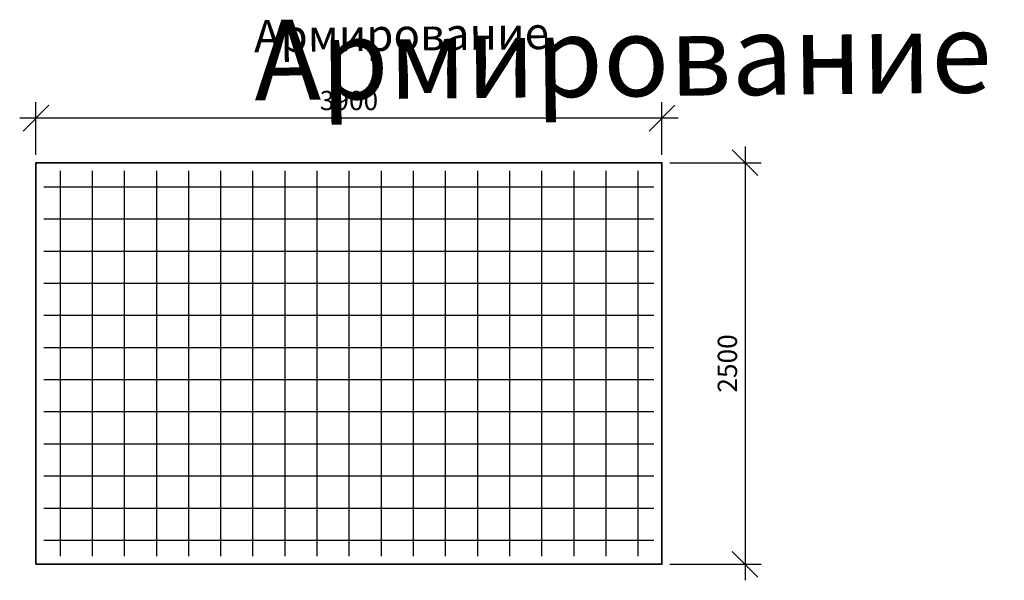
# Model space of a CAD drawing. Units: millimetres. Extents: x 136113 to 989564, y -90139 to -71260.
# Drawn here: x 157477 to 163611, y -83682 to -80192 of the extents above; entities that cross this region are included whole.
import ezdxf
from ezdxf import colors
from ezdxf.entities.mleader import LeaderData, LeaderLine
from ezdxf.math import Vec2, Vec3

# ---------------------------------------------------------------- set-up
doc = ezdxf.new("R2010")
doc.units = ezdxf.units.MM
for name, color, linetype in [('0 @ 100', 7, 'Continuous'), ('0 @ 40', 7, 'Continuous'), ('Тонкая', 250, 'Continuous'), ('Тонкая @ 100', 250, 'Continuous'), ('Тонкая @ 40', 250, 'Continuous')]:
    doc.layers.add(name, color=color, linetype=linetype)
doc.layers.add('Корпус', color=250, linetype='Continuous', lineweight=35)
doc.styles.add('GOST 2.304', font='CS_Gost2304.shx')
doc.styles.add('SPDS', font='spds.shx')
doc.dimstyles.new('SPDS', dxfattribs={"dimscale": 100, "dimtxt": 1.5, "dimasz": 2.5, "dimexe": 1.25, "dimexo": 0.625, "dimtad": 1, "dimdec": 0, "dimrnd": 10, "dimtxsty": 'GOST 2.304', "dimblk": 'OBLIQUE', "dimcen": 2.5, "dimdle": 2, "dimadec": 0, "dimazin": 2, "dimtfac": 0.75, "dimtdec": 0, "dimtmove": 1, "dimatfit": 3, "dimfxl": 1, "dimtolj": 1, "dimarcsym": 1})

# ---------------------------------------------------------------- blocks, each defined once
blk = doc.blocks.new('_DotSmall')
at = {"color": 0, "linetype": 'ByBlock', "const_width": 0.5}
blk.add_lwpolyline([(-0.0625, 0, 1), (0.0625, 0, 1)], format="xyb", close=True, dxfattribs=at)
blk = doc.blocks.new('*U179')
at = {"layer": 'Тонкая @ 100', "insert": (158934.8, -80194.8), "char_height": 500, "attachment_point": 1, "rotation": 0.62527, "style": 'SPDS'}
blk.add_mtext_dynamic_manual_height_columns('{\\Fspds|c204;Армирование}', width=4497.444, gutter_width=2500, heights=[0], dxfattribs=at)
at = {"layer": 'Тонкая @ 40', "insert": (158934.8, -80194.8), "char_height": 200, "attachment_point": 1, "rotation": 0.62527, "style": 'SPDS'}
blk.add_mtext_dynamic_manual_height_columns('{\\Fspds|c204;Армирование}', width=1798.978, gutter_width=1000, heights=[0], dxfattribs=at)
blk = doc.blocks.new('_Oblique')
at = {"color": 0, "linetype": 'ByBlock', "lineweight": -2}
blk.add_line((-0.5, -0.5), (0.5, 0.5), dxfattribs=at)
blk = doc.blocks.new('*D79')
at = {"color": 0, "lineweight": -2, "transparency": 16777216}
for p, q in [((157578.1, -81032.5), (157578.1, -80705.3)), ((161478.1, -81032.5), (161478.1, -80705.3)), ((161578.1, -80805.3), (157478.1, -80805.3))]:
    blk.add_line(p, q, dxfattribs=at)
at = {"layer": 'Defpoints', "color": 0, "transparency": 16777216}
for p in [(157578.1, -80805.3), (157578.1, -81082.5, 7.8), (161478.1, -81082.5, 7.8)]:
    blk.add_point(p, dxfattribs=at)
at = {"color": 0, "lineweight": -2, "transparency": 16777216, "xscale": 160, "yscale": 160, "zscale": 160, "rotation": 180}
blk.add_blockref('_Oblique', (157578.1, -80805.3), dxfattribs=at)
at = {"color": 0, "lineweight": -2, "transparency": 16777216, "xscale": 160, "yscale": 160, "zscale": 160}
blk.add_blockref('_Oblique', (161478.1, -80805.3), dxfattribs=at)
at = {"color": 0, "transparency": 16777216, "insert": (159528.1, -80695.3), "char_height": 120, "attachment_point": 5, "style": 'GOST 2.304'}
blk.add_mtext('\\A1;3900', dxfattribs=at)
blk = doc.blocks.new('*D80')
at = {"color": 0, "lineweight": -2, "transparency": 16777216}
for p, q in [((161995.6, -80982.5), (161995.6, -83682.5)), ((161528.1, -81082.5), (162095.6, -81082.5)), ((161528.1, -83582.5), (162095.6, -83582.5))]:
    blk.add_line(p, q, dxfattribs=at)
at = {"layer": 'Defpoints', "color": 0, "transparency": 16777216}
for p in [(161478.1, -81082.5), (161478.1, -83582.5), (161995.6, -83582.5)]:
    blk.add_point(p, dxfattribs=at)
at = {"color": 0, "lineweight": -2, "transparency": 16777216, "xscale": 160, "yscale": 160, "zscale": 160}
for p, rotation in [((161995.6, -81082.5), 90), ((161995.6, -83582.5), 270)]:
    blk.add_blockref('_Oblique', p, dxfattribs=dict(at, rotation=rotation))
at = {"color": 0, "transparency": 16777216, "insert": (161885.6, -82332.5), "char_height": 120, "attachment_point": 5, "rotation": 90, "style": 'GOST 2.304'}
blk.add_mtext('\\A1;2500', dxfattribs=at)
blk = doc.blocks.new('*U163')
at = {"layer": '0 @ 100', "color": 240, "lineweight": 15, "true_color": 0xed1f24}
ml = blk.add_multileader_mtext('Standard', dxfattribs=at)
ml.set_content('Входящий патрубок\\PDN по проекту', color=(237, 31, 36), style='SPDS')
ml.set_leader_properties()
ml.set_arrow_properties(name='DOTSMALL')
ml.build(insert=Vec2(0, 0))
ml.multileader.update_dxf_attribs({"text_left_attachment_type": 6, "text_right_attachment_type": 6, "dogleg_length": 1, "arrow_head_size": 100, "scale": 100})
ctx = ml.context
ctx.base_point, ctx.scale, ctx.char_height, ctx.arrow_head_size, ctx.landing_gap_size, ctx.plane_origin = Vec3(136451.5, -82565.6), 100, 250, 100, 100, Vec3(143997.7, -87458.8)
ctx.left_attachment, ctx.right_attachment = 6, 6
notes = []
notes.append((ctx, [(0, (1, 1, 0), (139751.5, -82565.6), (-1, 0), 100, [(0, [(140005.2, -81207.5)], 0, [])])]))
ctx.mtext.insert, ctx.mtext.width, ctx.mtext.flow_direction = Vec3(136551.5, -82232.3), 3315.161, 5
at = {"layer": '0 @ 40', "color": 240, "lineweight": 15, "true_color": 0xed1f24}
ml = blk.add_multileader_mtext('Standard', dxfattribs=at)
ml.set_content('Входящий патрубок\\PDN по проекту', color=(237, 31, 36), style='SPDS')
ml.set_leader_properties()
ml.set_arrow_properties(name='DOTSMALL')
ml.build(insert=Vec2(0, 0))
ml.multileader.update_dxf_attribs({"text_left_attachment_type": 6, "text_right_attachment_type": 6, "dogleg_length": 1, "arrow_head_size": 40, "scale": 40})
ctx = ml.context
ctx.base_point, ctx.scale, ctx.char_height, ctx.arrow_head_size, ctx.landing_gap_size, ctx.plane_origin = Vec3(138088.6, -82565.6), 40, 100, 40, 40, Vec3(143997.7, -87458.8)
ctx.left_attachment, ctx.right_attachment = 6, 6
notes.append((ctx, [(0, (1, 1, 0), (139751.5, -82565.6), (-1, 0), 40, [(0, [(140005.2, -81207.5)], 0, [])])]))
ctx.mtext.insert, ctx.mtext.width, ctx.mtext.flow_direction = Vec3(138128.6, -82432.3), 3315.161, 5
for ctx, leaders in notes:
    for number, flags, end, landing, length, lines in leaders:
        leader = LeaderData()
        leader.index, (leader.has_last_leader_line, leader.has_dogleg_vector, leader.attachment_direction) = number, flags
        leader.last_leader_point, leader.dogleg_vector, leader.dogleg_length = Vec3(end), Vec3(landing), length
        for number, points, colour, breaks in lines:
            line = LeaderLine()
            line.index, line.vertices, line.color, line.breaks = number, Vec3.list(points), colors.encode_raw_color(colour), breaks
            leader.lines.append(line)
        ctx.leaders.append(leader)
blk = doc.blocks.new('*U164')
at = {"layer": '0 @ 100', "lineweight": 15}
ml = blk.add_multileader_mtext('Standard', dxfattribs=at)
ml.set_content('{\\Fspds|c204;Вентиляционный патрубок}', color=256, style='SPDS')
ml.set_leader_properties()
ml.set_arrow_properties(name='DOTSMALL')
ml.build(insert=Vec2(0, 0))
ml.multileader.update_dxf_attribs({"text_left_attachment_type": 6, "text_right_attachment_type": 6, "dogleg_length": 1, "arrow_head_size": 100, "scale": 100})
ctx = ml.context
ctx.base_point, ctx.scale, ctx.char_height, ctx.arrow_head_size, ctx.landing_gap_size, ctx.plane_origin = Vec3(142285.9, -82667.8), 100, 250, 100, 100, Vec3(148374.5, -87471.9)
ctx.left_attachment, ctx.right_attachment = 6, 6
notes = []
notes.append((ctx, [(1, (1, 1, 0), (142185.9, -82667.8), (1, 0), 100, [(0, [(141805.7, -81134.1)], 0, [])])]))
ctx.mtext.insert, ctx.mtext.width, ctx.mtext.flow_direction = Vec3(142385.9, -82346.1), 8287.903, 5
at = {"layer": '0 @ 40', "lineweight": 15}
ml = blk.add_multileader_mtext('Standard', dxfattribs=at)
ml.set_content('{\\Fspds|c204;Вентиляционный патрубок}', color=256, style='SPDS')
ml.set_leader_properties()
ml.set_arrow_properties(name='DOTSMALL')
ml.build(insert=Vec2(0, 0))
ml.multileader.update_dxf_attribs({"text_left_attachment_type": 6, "text_right_attachment_type": 6, "dogleg_length": 1, "arrow_head_size": 40, "scale": 40})
ctx = ml.context
ctx.base_point, ctx.scale, ctx.char_height, ctx.arrow_head_size, ctx.landing_gap_size, ctx.plane_origin = Vec3(142225.9, -82667.8), 40, 100, 40, 40, Vec3(148374.5, -87471.9)
ctx.left_attachment, ctx.right_attachment = 6, 6
notes.append((ctx, [(1, (1, 1, 0), (142185.9, -82667.8), (1, 0), 40, [(0, [(141805.7, -81134.1)], 0, [])])]))
ctx.mtext.insert, ctx.mtext.width, ctx.mtext.flow_direction = Vec3(142265.9, -82539.1), 3315.161, 5
for ctx, leaders in notes:
    for number, flags, end, landing, length, lines in leaders:
        leader = LeaderData()
        leader.index, (leader.has_last_leader_line, leader.has_dogleg_vector, leader.attachment_direction) = number, flags
        leader.last_leader_point, leader.dogleg_vector, leader.dogleg_length = Vec3(end), Vec3(landing), length
        for number, points, colour, breaks in lines:
            line = LeaderLine()
            line.index, line.vertices, line.color, line.breaks = number, Vec3.list(points), colors.encode_raw_color(colour), breaks
            leader.lines.append(line)
        ctx.leaders.append(leader)
blk = doc.blocks.new('*U165')
at = {"layer": '0 @ 100', "lineweight": 15}
ml = blk.add_multileader_mtext('Standard', dxfattribs=at)
ml.set_content('{\\Fspds|c204;Технический колодец}', color=256, style='SPDS')
ml.set_leader_properties()
ml.set_arrow_properties(name='DOTSMALL')
ml.build(insert=Vec2(0, 0))
ml.multileader.update_dxf_attribs({"text_left_attachment_type": 6, "text_right_attachment_type": 6, "dogleg_length": 1, "arrow_head_size": 100, "scale": 100})
ctx = ml.context
ctx.base_point, ctx.scale, ctx.char_height, ctx.arrow_head_size, ctx.landing_gap_size, ctx.plane_origin = Vec3(142243.6, -82901.7), 100, 250, 100, 100, Vec3(148351.4, -87737.4)
ctx.left_attachment, ctx.right_attachment = 6, 6
notes = []
notes.append((ctx, [(1, (1, 1, 0), (142143.6, -82901.7), (1, 0), 100, [(0, [(141445.4, -81454.4)], 0, [])])]))
ctx.mtext.insert, ctx.mtext.width, ctx.mtext.flow_direction = Vec3(142343.6, -82600.5), 8287.903, 5
at = {"layer": '0 @ 40', "lineweight": 15}
ml = blk.add_multileader_mtext('Standard', dxfattribs=at)
ml.set_content('{\\Fspds|c204;Технический колодец}', color=256, style='SPDS')
ml.set_leader_properties()
ml.set_arrow_properties(name='DOTSMALL')
ml.build(insert=Vec2(0, 0))
ml.multileader.update_dxf_attribs({"text_left_attachment_type": 6, "text_right_attachment_type": 6, "dogleg_length": 1, "arrow_head_size": 40, "scale": 40})
ctx = ml.context
ctx.base_point, ctx.scale, ctx.char_height, ctx.arrow_head_size, ctx.landing_gap_size, ctx.plane_origin = Vec3(142183.6, -82901.7), 40, 100, 40, 40, Vec3(148351.4, -87737.4)
ctx.left_attachment, ctx.right_attachment = 6, 6
notes.append((ctx, [(1, (1, 1, 0), (142143.6, -82901.7), (1, 0), 40, [(0, [(141445.4, -81454.4)], 0, [])])]))
ctx.mtext.insert, ctx.mtext.width, ctx.mtext.flow_direction = Vec3(142223.6, -82781.2), 3315.161, 5
for ctx, leaders in notes:
    for number, flags, end, landing, length, lines in leaders:
        leader = LeaderData()
        leader.index, (leader.has_last_leader_line, leader.has_dogleg_vector, leader.attachment_direction) = number, flags
        leader.last_leader_point, leader.dogleg_vector, leader.dogleg_length = Vec3(end), Vec3(landing), length
        for number, points, colour, breaks in lines:
            line = LeaderLine()
            line.index, line.vertices, line.color, line.breaks = number, Vec3.list(points), colors.encode_raw_color(colour), breaks
            leader.lines.append(line)
        ctx.leaders.append(leader)
blk = doc.blocks.new('*U166')
at = {"layer": '0 @ 100', "lineweight": 15}
ml = blk.add_multileader_mtext('Standard', dxfattribs=at)
ml.set_content('{\\Fspds|c204;НР-5 ЭкоКомпозит}', color=256, style='SPDS')
ml.set_leader_properties()
ml.set_arrow_properties(name='DOTSMALL')
ml.build(insert=Vec2(0, 0))
ml.multileader.update_dxf_attribs({"text_left_attachment_type": 6, "text_right_attachment_type": 6, "dogleg_length": 1, "arrow_head_size": 100, "scale": 100})
ctx = ml.context
ctx.base_point, ctx.scale, ctx.char_height, ctx.arrow_head_size, ctx.landing_gap_size, ctx.plane_origin = Vec3(141950, -83143.3), 100, 250, 100, 100, Vec3(148085.5, -87993.2)
ctx.left_attachment, ctx.right_attachment = 6, 6
notes = []
notes.append((ctx, [(1, (1, 1, 0), (141850, -83143.3), (1, 0), 100, [(0, [(141205.6, -81884.1)], 0, [])])]))
ctx.mtext.insert, ctx.mtext.width, ctx.mtext.flow_direction = Vec3(142050, -82843.3), 3315.161, 5
at = {"layer": '0 @ 40', "lineweight": 15}
ml = blk.add_multileader_mtext('Standard', dxfattribs=at)
ml.set_content('{\\Fspds|c204;НР-5 ЭкоКомпозит}', color=256, style='SPDS')
ml.set_leader_properties()
ml.set_arrow_properties(name='DOTSMALL')
ml.build(insert=Vec2(0, 0))
ml.multileader.update_dxf_attribs({"text_left_attachment_type": 6, "text_right_attachment_type": 6, "dogleg_length": 1, "arrow_head_size": 40, "scale": 40})
ctx = ml.context
ctx.base_point, ctx.scale, ctx.char_height, ctx.arrow_head_size, ctx.landing_gap_size, ctx.plane_origin = Vec3(141890, -83143.3), 40, 100, 40, 40, Vec3(148085.5, -87993.2)
ctx.left_attachment, ctx.right_attachment = 6, 6
notes.append((ctx, [(1, (1, 1, 0), (141850, -83143.3), (1, 0), 40, [(0, [(141205.6, -81884.1)], 0, [])])]))
ctx.mtext.insert, ctx.mtext.width, ctx.mtext.flow_direction = Vec3(141930, -83023.3), 3315.161, 5
for ctx, leaders in notes:
    for number, flags, end, landing, length, lines in leaders:
        leader = LeaderData()
        leader.index, (leader.has_last_leader_line, leader.has_dogleg_vector, leader.attachment_direction) = number, flags
        leader.last_leader_point, leader.dogleg_vector, leader.dogleg_length = Vec3(end), Vec3(landing), length
        for number, points, colour, breaks in lines:
            line = LeaderLine()
            line.index, line.vertices, line.color, line.breaks = number, Vec3.list(points), colors.encode_raw_color(colour), breaks
            leader.lines.append(line)
        ctx.leaders.append(leader)

msp = doc.modelspace()

# ---------------------------------------------------------------- linework, layer by layer
for p, q in [((157728.1, -81132.5), (157728.1, -83532.5)), ((157928.1, -81132.5), (157928.1, -83532.5)), ((158128.1, -81132.5), (158128.1, -83532.5)), ((158328.1, -81132.5), (158328.1, -83532.5)), ((158528.1, -81132.5), (158528.1, -83532.5)), ((158728.1, -81132.5), (158728.1, -83532.5)), ((158928.1, -81132.5), (158928.1, -83532.5)), ((159128.1, -81132.5), (159128.1, -83532.5)), ((159328.1, -81132.5), (159328.1, -83532.5)), ((159528.1, -81132.5), (159528.1, -83532.5)), ((159728.1, -81132.5), (159728.1, -83532.5)), ((159928.1, -81132.5), (159928.1, -83532.5)), ((160128.1, -81132.5), (160128.1, -83532.5)), ((160328.1, -81132.5), (160328.1, -83532.5)), ((160528.1, -81132.5), (160528.1, -83532.5)), ((160728.1, -81132.5), (160728.1, -83532.5)), ((160928.1, -81132.5), (160928.1, -83532.5)), ((161128.1, -81132.5), (161128.1, -83532.5)), ((161328.1, -81132.5), (161328.1, -83532.5)), ((157628.1, -81232.5), (161428.1, -81232.5)), ((157628.1, -81432.5), (161428.1, -81432.5)), ((157628.1, -81632.5), (161428.1, -81632.5)), ((157628.1, -81832.5), (161428.1, -81832.5)), ((157628.1, -82032.5), (161428.1, -82032.5)), ((157628.1, -82232.5), (161428.1, -82232.5)), ((157628.1, -82432.5), (161428.1, -82432.5)), ((157628.1, -82632.5), (161428.1, -82632.5)), ((157628.1, -82832.5), (161428.1, -82832.5)), ((157628.1, -83032.5), (161428.1, -83032.5)), ((157628.1, -83232.5), (161428.1, -83232.5)), ((157628.1, -83432.5), (161428.1, -83432.5))]:
    msp.add_line(p, q)
at = {"layer": 'Корпус'}
msp.add_lwpolyline([(157578.1, -83582.5), (161478.1, -83582.5), (161478.1, -81082.5), (157578.1, -81082.5)], close=True, dxfattribs=at)

# ---------------------------------------------------------------- block references
at = {"color": 1}
for name in ['*U164', '*U163', '*U165', '*U166']:
    msp.add_blockref(name, (0, 0), dxfattribs=at)
at = {"layer": 'Тонкая', "color": 1}
msp.add_blockref('*U179', (0, 0), dxfattribs=at)

# ---------------------------------------------------------------- dimensions: what is measured, and where the dimension line sits
dim = msp.add_linear_dim(base=(157578.1, -80805.3, -7.8), p1=(161478.1, -81082.5), p2=(157578.1, -81082.5), dimstyle='SPDS', override={"dimtxt": 1.2, "dimasz": 1.6, "dimexe": 1, "dimexo": 0.5, "dimgap": 0.5, "dimdle": 1})
dim.commit()
dim.dimension.update_dxf_attribs({"geometry": '*D79', "text_midpoint": (159528.1, -80695.3, -7.8)})
dim = msp.add_linear_dim(base=(161995.6, -83582.5), p1=(161478.1, -81082.5), p2=(161478.1, -83582.5), angle=90, dimstyle='SPDS', override={"dimtxt": 1.2, "dimasz": 1.6, "dimexe": 1, "dimexo": 0.5, "dimgap": 0.5, "dimdle": 1})
dim.commit()
dim.dimension.update_dxf_attribs({"geometry": '*D80', "text_midpoint": (161885.6, -82332.5)})

doc.saveas('drawing.dxf')
